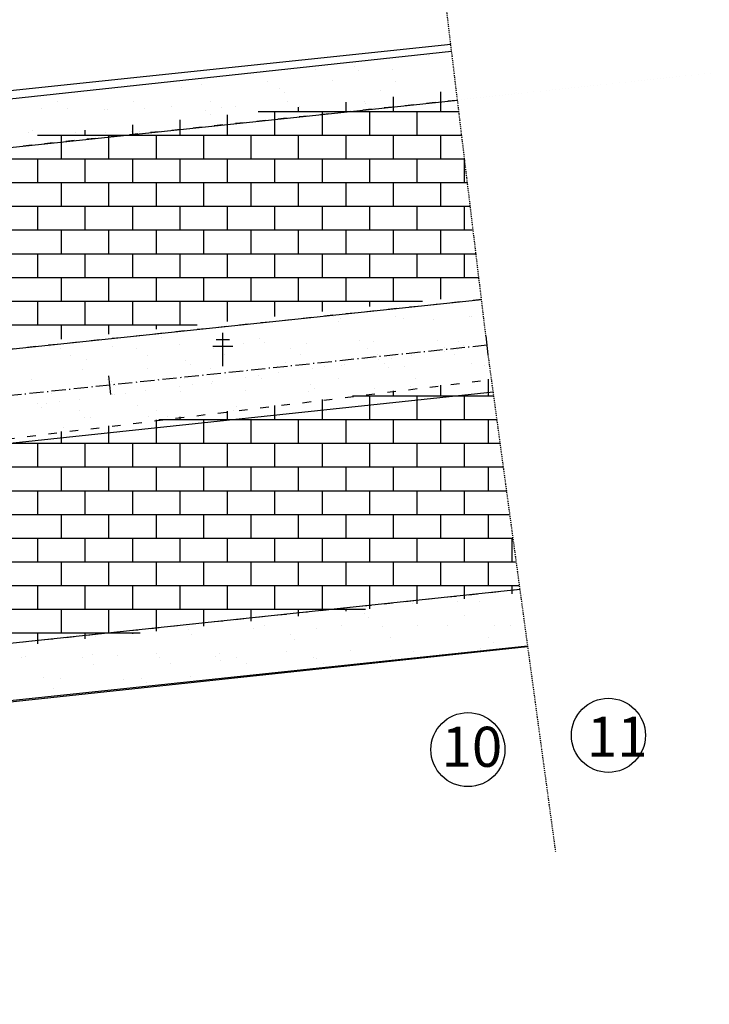
# Model space of a CAD drawing. Extents: x -87 to 979, y 19 to 613.
# Drawn here: x 737 to 810, y 421 to 525 of the extents above; entities that cross this region are included whole.
import ezdxf

# ---------------------------------------------------------------- set-up
doc = ezdxf.new("R2010")
doc.units = 0
doc.header["$LTSCALE"] = 5
for name, pattern in [('ACAD_ISO02W100', [15, 12, -3]), ('ACAD_ISO03W100', [30, 12, -18]), ('ACAD_ISO10W100', [18.5, 12, -3, 0.5, -3]), ('CONTINUO', [0])]:
    doc.linetypes.add(name, pattern=pattern)
doc.layers.get('0').update_dxf_attribs({"linetype": 'CONTINUOUS'})
for name, color, linetype in [('_MEIO-FIO', 7, 'ACAD_ISO03W100'), ('_POSTE', 31, 'CONTINUO'), ('A_EIXOPROJ', 12, 'ACAD_ISO10W100'), ('A_MFIOPRJ', 12, 'CONTINUOUS'), ('A_PLANODIRETOR', 7, 'CONTINUOUS'), ('CANTO_DE_PREDIO', 252, 'CONTINUO'), ('COTASEIXO', 7, 'CONTINUOUS'), ('ESTAQUEAMENTO', 7, 'CONTINUOUS'), ('MALHA', 7, 'CONTINUOUS'), ('PARALELEPÍPEDO', 252, 'CONTINUOUS'), ('TERRA', 33, 'CONTINUOUS')]:
    doc.layers.add(name, color=color, linetype=linetype)

# ---------------------------------------------------------------- blocks, each defined once
blk = doc.blocks.new('SIMB_POSTE')
at = {"color": 0}
for points in [[(0, 0), (0, 2.5)], [(-0.75, 1.5), (0.75, 1.5)], [(-0.5, 2), (0.5, 2)]]:
    blk.add_lwpolyline(points, dxfattribs=at)
for tag in ['COTA', 'PONTO', 'DESC']:
    blk.add_attdef(tag, (0, 0), '', height=1)

msp = doc.modelspace()

# ---------------------------------------------------------------- hatches: boundary and pattern name
at = {"layer": 'TERRA', "linetype": 'CONTINUOUS'}
h = msp.add_hatch(dxfattribs=at)
h.set_pattern_fill('AR-SAND', color=256, scale=2.6, style=0)
h.set_pattern_definition([(37.5, (-363718.594, -3364634.5738), (-0.163782731, 5.0097417994), [0, -3.952, 0, -4.42, 0, -4.225]), (7.5, (-363718.594, -3364634.574), (4.601419434, 7.33757977), [0, -2.132, 0, -3.562, 0, -1.365]), (327.5, (-363721.792, -3364634.574), (8.0967688406, 0.014713539), [0, -1.3, 0, -4.68, 0, -6.11]), (317.5, (-363721.792, -3364634.574), (7.815929172, 2.281956469), [0, -0.65, 0, -3.068, 0, -3.51])])
edge = h.paths.add_edge_path()
edge.add_line((312.23749, 466.95095), (979.34369, 537.35097))
edge.add_line((304.96977, 466.19504), (312.16536, 466.94345))
edge.add_line((333.93619, 473.67683), (304.33178, 470.52888))
edge.add_line((304.33178, 470.52888), (333.93619, 473.67683))
edge.add_line((666.71785, 509.20727), (333.93619, 473.67683))
edge.add_line((333.93619, 473.67683), (666.71785, 509.20727))

# ---------------------------------------------------------------- linework, layer by layer
at = {"layer": '_MEIO-FIO', "ltscale": 0.015}
for p, q in [((312.23749, 466.95095, -32.5808), (783.15267, 516.64684, -32.5808)), ((785.6893, 495.57839, -32.5808), (707.16105, 487.29207)), ((708.76605, 477.57152), (786.71502, 487.15402, -32.5808)), ((789.72535, 464.98981, -20.64174), (680.26524, 453.40366, -16.76264))]:
    msp.add_line(p, q, dxfattribs=at)
at = {"layer": 'A_EIXOPROJ', "ltscale": 0.025}
msp.add_line((786.25405, 490.76758, -24.5008), (430.20069, 453.07999, -24.5008), dxfattribs=at)
at = {"layer": 'A_MFIOPRJ', "linetype": 'CONTINUOUS'}
for p, q in [((783.16008, 516.58529, -31.05904), (427.51095, 478.94048, -28.67669)), ((785.69066, 495.56705), (429.68343, 458.05316)), ((786.89786, 485.80781), (430.71795, 448.10682)), ((789.72535, 464.98981, -20.64174), (432.89044, 427.21949, -7.99604))]:
    msp.add_line(p, q, dxfattribs=at)
at = {"layer": 'A_PLANODIRETOR', "linetype": 'CONTINUOUS'}
for p, q in [((426.88661, 484.90796, -30.26753), (782.44279, 522.5429, -27.6715)), ((790.53321, 459.04179, -20.10784), (433.51188, 421.25171, -5.76887))]:
    msp.add_line(p, q, dxfattribs=at)
at = {"layer": 'CANTO_DE_PREDIO', "linetype": 'CONTINUO'}
for p, q in [((782.53596, 521.76903, -32.5808), (666.71785, 509.20727, -32.5808)), ((675.41381, 446.71221, -27.3088), (790.54193, 458.9776, -26.26177))]:
    msp.add_line(p, q, dxfattribs=at)
at = {"layer": 'COTASEIXO'}
for centre in [(799.06571, 449.6229), (784.25529, 448.11368)]:
    msp.add_circle(centre, 3.90489, dxfattribs=at)
at = {"layer": 'ESTAQUEAMENTO', "linetype": 'CONTINUOUS'}
for p, q in [((786.14887, 491.76132, -26.09136), (786.35939, 489.77244, -26.09136)), ((746.37108, 487.55092, -26.09136), (746.5816, 485.56203, -26.09136))]:
    msp.add_line(p, q, dxfattribs=at)
at = {"layer": 'MALHA', "linetype": 'ACAD_ISO02W100'}
for p, q in [((786.14887, 491.76132, -26.09136), (780.05929, 542.33951, -18.06659)), ((786.35939, 489.77244, -26.09136), (793.47848, 437.35665, -17.55673))]:
    msp.add_line(p, q, dxfattribs=at).dxf.unprotected_set("ltscale", 0)
at = {"layer": 'PARALELEPÍPEDO', "linetype": 'CONTINUOUS'}
for p, q in [((781.40581, 515.42621, -24.5008), (781.40581, 517.49735, -24.5008)), ((771.40581, 515.42621, -24.5008), (771.40581, 516.42288, -24.5008)), ((776.40581, 515.42621, -24.5008), (776.40581, 516.96012, -24.5008)), ((762.12982, 515.42621, -24.5008), (783.29963, 515.42621, -24.5008)), ((763.90581, 512.92621, -24.5008), (763.90581, 515.42621, -24.5008)), ((766.40581, 515.42621, -24.5008), (766.40581, 515.88565, -24.5008)), ((768.90581, 512.92621, -24.5008), (768.90581, 515.42621, -24.5008)), ((773.90581, 512.92621, -24.5008), (773.90581, 515.42621, -24.5008)), ((778.90581, 512.92621, -24.5008), (778.90581, 515.42621, -24.5008)), ((753.90581, 512.92621, -24.5008), (753.90581, 514.54258, -24.5008)), ((758.90581, 512.92621, -24.5008), (758.90581, 515.07981, -24.5008)), ((743.90581, 512.92621, -24.5008), (743.90581, 513.46811, -24.5008)), ((748.90581, 512.92621, -24.5008), (748.90581, 514.00534, -24.5008)), ((738.86237, 512.92621, -24.5008), (783.60063, 512.92621, -24.5008)), ((738.90581, 512.92621, -24.5008), (738.90581, 512.93088, -24.5008)), ((741.40581, 510.42621, -24.5008), (741.40581, 512.92621, -24.5008)), ((746.40581, 510.42621, -24.5008), (746.40581, 512.92621, -24.5008)), ((751.40581, 510.42621, -24.5008), (751.40581, 512.92621, -24.5008)), ((756.40581, 510.42621, -24.5008), (756.40581, 512.92621, -24.5008)), ((761.40581, 510.42621, -24.5008), (761.40581, 512.92621, -24.5008)), ((766.40581, 510.42621, -24.5008), (766.40581, 512.92621, -24.5008)), ((771.40581, 510.42621, -24.5008), (771.40581, 512.92621, -24.5008)), ((776.40581, 510.42621, -24.5008), (776.40581, 512.92621, -24.5008)), ((781.40581, 510.42621, -24.5008), (781.40581, 512.92621, -24.5008)), ((715.59492, 510.42621, -24.5008), (783.90163, 510.42621, -24.5008)), ((738.90581, 507.92621, -24.5008), (738.90581, 510.42621, -24.5008)), ((743.90581, 507.92621, -24.5008), (743.90581, 510.42621, -24.5008)), ((748.90581, 507.92621, -24.5008), (748.90581, 510.42621, -24.5008)), ((753.90581, 507.92621, -24.5008), (753.90581, 510.42621, -24.5008)), ((758.90581, 507.92621, -24.5008), (758.90581, 510.42621, -24.5008)), ((763.90581, 507.92621, -24.5008), (763.90581, 510.42621, -24.5008)), ((768.90581, 507.92621, -24.5008), (768.90581, 510.42621, -24.5008)), ((773.90581, 507.92621, -24.5008), (773.90581, 510.42621, -24.5008)), ((778.90581, 507.92621, -24.5008), (778.90581, 510.42621, -24.5008)), ((783.90581, 507.92621, -24.5008), (783.90581, 510.42621, -24.5008)), ((703.40009, 507.92621, -24.5008), (784.20263, 507.92621, -24.5008)), ((741.40581, 505.42621, -24.5008), (741.40581, 507.92621, -24.5008)), ((746.40581, 505.42621, -24.5008), (746.40581, 507.92621, -24.5008)), ((751.40581, 505.42621, -24.5008), (751.40581, 507.92621, -24.5008)), ((756.40581, 505.42621, -24.5008), (756.40581, 507.92621, -24.5008)), ((761.40581, 505.42621, -24.5008), (761.40581, 507.92621, -24.5008)), ((766.40581, 505.42621, -24.5008), (766.40581, 507.92621, -24.5008)), ((771.40581, 505.42621, -24.5008), (771.40581, 507.92621, -24.5008)), ((776.40581, 505.42621, -24.5008), (776.40581, 507.92621, -24.5008)), ((781.40581, 505.42621, -24.5008), (781.40581, 507.92621, -24.5008)), ((703.6687, 505.42621, -24.5008), (784.50363, 505.42621, -24.5008)), ((738.90581, 502.92621, -24.5008), (738.90581, 505.42621, -24.5008)), ((743.90581, 502.92621, -24.5008), (743.90581, 505.42621, -24.5008)), ((748.90581, 502.92621, -24.5008), (748.90581, 505.42621, -24.5008)), ((753.90581, 502.92621, -24.5008), (753.90581, 505.42621, -24.5008)), ((758.90581, 502.92621, -24.5008), (758.90581, 505.42621, -24.5008)), ((763.90581, 502.92621, -24.5008), (763.90581, 505.42621, -24.5008)), ((768.90581, 502.92621, -24.5008), (768.90581, 505.42621, -24.5008)), ((773.90581, 502.92621, -24.5008), (773.90581, 505.42621, -24.5008)), ((778.90581, 502.92621, -24.5008), (778.90581, 505.42621, -24.5008)), ((783.90581, 502.92621, -24.5008), (783.90581, 505.42621, -24.5008)), ((703.93732, 502.92621, -24.5008), (784.80462, 502.92621, -24.5008)), ((741.40581, 500.42621, -24.5008), (741.40581, 502.92621, -24.5008)), ((746.40581, 500.42621, -24.5008), (746.40581, 502.92621, -24.5008)), ((751.40581, 500.42621, -24.5008), (751.40581, 502.92621, -24.5008)), ((756.40581, 500.42621, -24.5008), (756.40581, 502.92621, -24.5008)), ((761.40581, 500.42621, -24.5008), (761.40581, 502.92621, -24.5008)), ((766.40581, 500.42621, -24.5008), (766.40581, 502.92621, -24.5008)), ((771.40581, 500.42621, -24.5008), (771.40581, 502.92621, -24.5008)), ((776.40581, 500.42621, -24.5008), (776.40581, 502.92621, -24.5008)), ((781.40581, 500.42621, -24.5008), (781.40581, 502.92621, -24.5008)), ((704.20593, 500.42621, -24.5008), (785.10562, 500.42621, -24.5008)), ((738.90581, 497.92621, -24.5008), (738.90581, 500.42621, -24.5008)), ((743.90581, 497.92621, -24.5008), (743.90581, 500.42621, -24.5008)), ((748.90581, 497.92621, -24.5008), (748.90581, 500.42621, -24.5008)), ((753.90581, 497.92621, -24.5008), (753.90581, 500.42621, -24.5008)), ((758.90581, 497.92621, -24.5008), (758.90581, 500.42621, -24.5008)), ((763.90581, 497.92621, -24.5008), (763.90581, 500.42621, -24.5008)), ((768.90581, 497.92621, -24.5008), (768.90581, 500.42621, -24.5008)), ((773.90581, 497.92621, -24.5008), (773.90581, 500.42621, -24.5008)), ((778.90581, 497.92621, -24.5008), (778.90581, 500.42621, -24.5008)), ((783.90581, 497.92621, -24.5008), (783.90581, 500.42621, -24.5008)), ((704.47455, 497.92621, -24.5008), (785.40662, 497.92621, -24.5008)), ((741.40581, 495.42621, -24.5008), (741.40581, 497.92621, -24.5008)), ((746.40581, 495.42621, -24.5008), (746.40581, 497.92621, -24.5008)), ((751.40581, 495.42621, -24.5008), (751.40581, 497.92621, -24.5008)), ((756.40581, 495.42621, -24.5008), (756.40581, 497.92621, -24.5008)), ((761.40581, 495.42621, -24.5008), (761.40581, 497.92621, -24.5008)), ((766.40581, 495.42621, -24.5008), (766.40581, 497.92621, -24.5008)), ((771.40581, 495.42621, -24.5008), (771.40581, 497.92621, -24.5008)), ((776.40581, 495.42621, -24.5008), (776.40581, 497.92621, -24.5008)), ((781.40581, 495.62946, -24.5008), (781.40581, 497.92621, -24.5008)), ((704.74317, 495.42621, -24.5008), (779.47236, 495.42621, -24.5008)), ((738.90581, 492.92621, -24.5008), (738.90581, 495.42621, -24.5008)), ((743.90581, 492.92621, -24.5008), (743.90581, 495.42621, -24.5008)), ((748.90581, 492.92621, -24.5008), (748.90581, 495.42621, -24.5008)), ((753.90581, 492.92621, -24.5008), (753.90581, 495.42621, -24.5008)), ((758.90581, 493.2642, -24.5008), (758.90581, 495.42621, -24.5008)), ((763.90581, 493.78982, -24.5008), (763.90581, 495.42621, -24.5008)), ((768.90581, 494.31543, -24.5008), (768.90581, 495.42621, -24.5008)), ((773.90581, 494.84104, -24.5008), (773.90581, 495.42621, -24.5008)), ((778.90581, 495.36666, -24.5008), (778.90581, 495.42621, -24.5008)), ((705.01178, 492.92621, -24.5008), (755.69064, 492.92621, -24.5008)), ((741.40581, 491.42455, -24.5008), (741.40581, 492.92621, -24.5008)), ((746.40581, 491.95017, -24.5008), (746.40581, 492.92621, -24.5008)), ((751.40581, 492.47578, -24.5008), (751.40581, 492.92621, -24.5008)), ((786.40581, 485.42621, -24.5008), (786.40581, 487.18153, -24.5008)), ((781.40581, 485.42621, -24.5008), (781.40581, 486.5693, -24.5008)), ((768.90581, 482.92621, -24.5008), (768.90581, 485.03874, -24.5008)), ((772.07028, 485.42621, -24.5008), (786.94969, 485.42621, -24.5008)), ((773.90581, 482.92621, -24.5008), (773.90581, 485.42621, -24.5008)), ((776.40581, 485.42621, -24.5008), (776.40581, 485.95708, -24.5008)), ((778.90581, 482.92621, -24.5008), (778.90581, 485.42621, -24.5008)), ((783.90581, 482.92621, -24.5008), (783.90581, 485.42621, -24.5008)), ((763.90581, 482.92621, -24.5008), (763.90581, 484.42652, -24.5008)), ((753.90581, 482.92621, -24.5008), (753.90581, 483.20207, -24.5008)), ((758.90581, 482.92621, -24.5008), (758.90581, 483.81429, -24.5008)), ((746.40581, 480.42621, -24.5008), (746.40581, 482.28373, -24.5008)), ((751.40581, 480.42621, -24.5008), (751.40581, 482.89595, -24.5008)), ((751.65295, 482.92621, -24.5008), (787.28924, 482.92621, -24.5008)), ((756.40581, 480.42621, -24.5008), (756.40581, 482.92621, -24.5008)), ((761.40581, 480.42621, -24.5008), (761.40581, 482.92621, -24.5008)), ((766.40581, 480.42621, -24.5008), (766.40581, 482.92621, -24.5008)), ((771.40581, 480.42621, -24.5008), (771.40581, 482.92621, -24.5008)), ((776.40581, 480.42621, -24.5008), (776.40581, 482.92621, -24.5008)), ((781.40581, 480.42621, -24.5008), (781.40581, 482.92621, -24.5008)), ((786.40581, 480.42621, -24.5008), (786.40581, 482.92621, -24.5008)), ((741.40581, 480.42621, -24.5008), (741.40581, 481.6715, -24.5008)), ((731.23562, 480.42621, -24.5008), (787.62879, 480.42621, -24.5008)), ((738.90581, 477.92621, -24.5008), (738.90581, 480.42621, -24.5008)), ((743.90581, 477.92621, -24.5008), (743.90581, 480.42621, -24.5008)), ((748.90581, 477.92621, -24.5008), (748.90581, 480.42621, -24.5008)), ((753.90581, 477.92621, -24.5008), (753.90581, 480.42621, -24.5008)), ((758.90581, 477.92621, -24.5008), (758.90581, 480.42621, -24.5008)), ((763.90581, 477.92621, -24.5008), (763.90581, 480.42621, -24.5008)), ((768.90581, 477.92621, -24.5008), (768.90581, 480.42621, -24.5008)), ((773.90581, 477.92621, -24.5008), (773.90581, 480.42621, -24.5008)), ((778.90581, 477.92621, -24.5008), (778.90581, 480.42621, -24.5008)), ((783.90581, 477.92621, -24.5008), (783.90581, 480.42621, -24.5008)), ((710.81828, 477.92621, -24.5008), (787.96834, 477.92621, -24.5008)), ((741.40581, 475.42621, -24.5008), (741.40581, 477.92621, -24.5008)), ((746.40581, 475.42621, -24.5008), (746.40581, 477.92621, -24.5008)), ((751.40581, 475.42621, -24.5008), (751.40581, 477.92621, -24.5008)), ((756.40581, 475.42621, -24.5008), (756.40581, 477.92621, -24.5008)), ((761.40581, 475.42621, -24.5008), (761.40581, 477.92621, -24.5008)), ((766.40581, 475.42621, -24.5008), (766.40581, 477.92621, -24.5008)), ((771.40581, 475.42621, -24.5008), (771.40581, 477.92621, -24.5008)), ((776.40581, 475.42621, -24.5008), (776.40581, 477.92621, -24.5008)), ((781.40581, 475.42621, -24.5008), (781.40581, 477.92621, -24.5008)), ((786.40581, 475.42621, -24.5008), (786.40581, 477.92621, -24.5008)), ((682.3099, 475.42621, -24.5008), (788.30789, 475.42621, -24.5008)), ((738.90581, 472.92621, -24.5008), (738.90581, 475.42621, -24.5008)), ((743.90581, 472.92621, -24.5008), (743.90581, 475.42621, -24.5008)), ((748.90581, 472.92621, -24.5008), (748.90581, 475.42621, -24.5008)), ((753.90581, 472.92621, -24.5008), (753.90581, 475.42621, -24.5008)), ((758.90581, 472.92621, -24.5008), (758.90581, 475.42621, -24.5008)), ((763.90581, 472.92621, -24.5008), (763.90581, 475.42621, -24.5008)), ((768.90581, 472.92621, -24.5008), (768.90581, 475.42621, -24.5008)), ((773.90581, 472.92621, -24.5008), (773.90581, 475.42621, -24.5008)), ((778.90581, 472.92621, -24.5008), (778.90581, 475.42621, -24.5008)), ((783.90581, 472.92621, -24.5008), (783.90581, 475.42621, -24.5008)), ((681.96607, 472.92621, -24.5008), (788.64743, 472.92621, -24.5008)), ((741.40581, 470.42621, -24.5008), (741.40581, 472.92621, -24.5008)), ((746.40581, 470.42621, -24.5008), (746.40581, 472.92621, -24.5008)), ((751.40581, 470.42621, -24.5008), (751.40581, 472.92621, -24.5008)), ((756.40581, 470.42621, -24.5008), (756.40581, 472.92621, -24.5008)), ((761.40581, 470.42621, -24.5008), (761.40581, 472.92621, -24.5008)), ((766.40581, 470.42621, -24.5008), (766.40581, 472.92621, -24.5008)), ((771.40581, 470.42621, -24.5008), (771.40581, 472.92621, -24.5008)), ((776.40581, 470.42621, -24.5008), (776.40581, 472.92621, -24.5008)), ((781.40581, 470.42621, -24.5008), (781.40581, 472.92621, -24.5008)), ((786.40581, 470.42621, -24.5008), (786.40581, 472.92621, -24.5008)), ((681.75346, 470.42621, -24.5008), (788.98698, 470.42621, -24.5008)), ((738.90581, 467.92621, -24.5008), (738.90581, 470.42621, -24.5008)), ((743.90581, 467.92621, -24.5008), (743.90581, 470.42621, -24.5008)), ((748.90581, 467.92621, -24.5008), (748.90581, 470.42621, -24.5008)), ((753.90581, 467.92621, -24.5008), (753.90581, 470.42621, -24.5008)), ((758.90581, 467.92621, -24.5008), (758.90581, 470.42621, -24.5008)), ((763.90581, 467.92621, -24.5008), (763.90581, 470.42621, -24.5008)), ((768.90581, 467.92621, -24.5008), (768.90581, 470.42621, -24.5008)), ((773.90581, 467.92621, -24.5008), (773.90581, 470.42621, -24.5008)), ((778.90581, 467.92621, -24.5008), (778.90581, 470.42621, -24.5008)), ((783.90581, 467.92621, -24.5008), (783.90581, 470.42621, -24.5008)), ((788.90581, 467.92621, -24.5008), (788.90581, 470.42621, -24.5008)), ((681.54084, 467.92621, -24.5008), (789.32653, 467.92621, -24.5008)), ((741.40581, 465.42621, -24.5008), (741.40581, 467.92621, -24.5008)), ((746.40581, 465.42621, -24.5008), (746.40581, 467.92621, -24.5008)), ((751.40581, 465.42621, -24.5008), (751.40581, 467.92621, -24.5008)), ((756.40581, 465.42621, -24.5008), (756.40581, 467.92621, -24.5008)), ((761.40581, 465.42621, -24.5008), (761.40581, 467.92621, -24.5008)), ((766.40581, 465.42621, -24.5008), (766.40581, 467.92621, -24.5008)), ((771.40581, 465.42621, -24.5008), (771.40581, 467.92621, -24.5008)), ((776.40581, 465.42621, -24.5008), (776.40581, 467.92621, -24.5008)), ((781.40581, 465.42621, -24.5008), (781.40581, 467.92621, -24.5008)), ((786.40581, 465.42621, -24.5008), (786.40581, 467.92621, -24.5008)), ((681.32822, 465.42621, -24.5008), (789.66608, 465.42621, -24.5008)), ((738.90581, 462.92621, -24.5008), (738.90581, 465.42621, -24.5008)), ((743.90581, 462.92621, -24.5008), (743.90581, 465.42621, -24.5008)), ((748.90581, 462.92621, -24.5008), (748.90581, 465.42621, -24.5008)), ((753.90581, 462.92621, -24.5008), (753.90581, 465.42621, -24.5008)), ((758.90581, 462.92621, -24.5008), (758.90581, 465.42621, -24.5008)), ((763.90581, 462.92621, -24.5008), (763.90581, 465.42621, -24.5008)), ((768.90581, 462.92621, -24.5008), (768.90581, 465.42621, -24.5008)), ((773.90581, 462.97373, -24.5008), (773.90581, 465.42621, -24.5008)), ((778.90581, 463.49985, -24.5008), (778.90581, 465.42621, -24.5008)), ((783.90581, 464.02597, -24.5008), (783.90581, 465.42621, -24.5008)), ((788.90581, 464.55209, -24.5008), (788.90581, 465.42621, -24.5008)), ((681.11561, 462.92621, -24.5008), (773.45429, 462.92621, -24.5008)), ((741.40581, 460.42621, -24.5008), (741.40581, 462.92621, -24.5008)), ((746.40581, 460.42621, -24.5008), (746.40581, 462.92621, -24.5008)), ((751.40581, 460.60618, -24.5008), (751.40581, 462.92621, -24.5008)), ((756.40581, 461.1323, -24.5008), (756.40581, 462.92621, -24.5008)), ((761.40581, 461.65842, -24.5008), (761.40581, 462.92621, -24.5008)), ((766.40581, 462.18454, -24.5008), (766.40581, 462.92621, -24.5008)), ((771.40581, 462.71066, -24.5008), (771.40581, 462.92621, -24.5008)), ((680.90299, 460.42621, -24.5008), (749.6955, 460.42621, -24.5008)), ((738.90581, 459.29088, -24.5008), (738.90581, 460.42621, -24.5008)), ((743.90581, 459.817, -24.5008), (743.90581, 460.42621, -24.5008)), ((748.90581, 460.34312, -24.5008), (748.90581, 460.42621, -24.5008))]:
    msp.add_line(p, q, dxfattribs=at)
at = {"layer": 'TERRA', "linetype": 'CONTINUOUS'}
for p, q in [((780.10807, 521.32015, -24.5008), (780.10807, 521.32015, -24.5008)), ((768.18034, 519.80785, -24.5008), (768.18034, 519.80785, -24.5008)), ((772.24829, 520.13862, -24.5008), (772.24829, 520.13862, -24.5008)), ((772.72752, 519.69948, -24.5008), (772.72752, 519.69948, -24.5008)), ((776.27711, 519.82256, -24.5008), (776.27711, 519.82256, -24.5008)), ((782.80542, 519.90873, -24.5008), (782.80542, 519.90873, -24.5008)), ((756.12235, 518.32152, -24.5008), (756.12235, 518.32152, -24.5008)), ((763.14467, 518.57452, -24.5008), (763.14467, 518.57452, -24.5008)), ((769.95041, 518.66133, -24.5008), (769.95041, 518.66133, -24.5008)), ((776.60144, 518.62943, -24.5008), (776.60144, 518.62943, -24.5008)), ((754.02859, 517.94603, -24.5008), (754.02859, 517.94603, -24.5008)), ((764.43236, 517.85666, -24.5008), (764.43236, 517.85666, -24.5008)), ((764.91159, 517.41753, -24.5008), (764.91159, 517.41753, -24.5008)), ((774.98949, 517.62677, -24.5008), (774.98949, 517.62677, -24.5008)), ((740.94639, 516.4661, -24.5008), (740.94639, 516.4661, -24.5008)), ((749.04316, 516.48081, -24.5008), (749.04316, 516.48081, -24.5008)), ((757.13993, 516.49552, -24.5008), (757.13993, 516.49552, -24.5008)), ((765.23669, 516.51024, -24.5008), (765.23669, 516.51024, -24.5008)), ((773.33346, 516.52495, -24.5008), (773.33346, 516.52495, -24.5008)), ((773.46611, 516.2236, -24.5008), (773.46611, 516.2236, -24.5008)), ((781.43023, 516.53966, -24.5008), (781.43023, 516.53966, -24.5008)), ((739.31366, 515.69459, -24.5008), (739.31366, 515.69459, -24.5008)), ((742.0428, 515.76761, -24.5008), (742.0428, 515.76761, -24.5008)), ((745.9647, 515.66269, -24.5008), (745.9647, 515.66269, -24.5008)), ((746.21266, 515.66407, -24.5008), (746.21266, 515.66407, -24.5008)), ((750.13957, 515.78232, -24.5008), (750.13957, 515.78232, -24.5008)), ((752.98702, 515.91569, -24.5008), (752.98702, 515.91569, -24.5008)), ((756.61643, 515.5747, -24.5008), (756.61643, 515.5747, -24.5008)), ((757.09566, 515.13557, -24.5008), (757.09566, 515.13557, -24.5008)), ((758.23633, 515.79703, -24.5008), (758.23633, 515.79703, -24.5008)), ((759.79276, 516.0025, -24.5008), (759.79276, 516.0025, -24.5008)), ((766.3331, 515.81175, -24.5008), (766.3331, 515.81175, -24.5008)), ((766.44379, 515.9706, -24.5008), (766.44379, 515.9706, -24.5008)), ((767.17356, 515.34482, -24.5008), (767.17356, 515.34482, -24.5008)), ((774.42987, 515.82646, -24.5008), (774.42987, 515.82646, -24.5008)), ((737.8931, 513.23833, -24.5008), (737.8931, 513.23833, -24.5008)), ((738.39673, 513.38211, -24.5008), (738.39673, 513.38211, -24.5008)), ((742.82936, 513.25687, -24.5008), (742.82936, 513.25687, -24.5008)), ((745.98987, 513.25304, -24.5008), (745.98987, 513.25304, -24.5008)), ((748.8005, 513.29275, -24.5008), (748.8005, 513.29275, -24.5008)), ((749.6351, 513.34368, -24.5008), (749.6351, 513.34368, -24.5008)), ((768.48291, 493.75047, -24.5008), (768.48291, 493.75047, -24.5008)), ((770.11667, 493.76008, -24.5008), (770.11667, 493.76008, -24.5008)), ((770.5959, 493.32095, -24.5008), (770.5959, 493.32095, -24.5008)), ((770.76932, 493.61262, -24.5008), (770.76932, 493.61262, -24.5008)), ((776.57968, 493.76519, -24.5008), (776.57968, 493.76519, -24.5008)), ((777.42036, 493.58072, -24.5008), (777.42036, 493.58072, -24.5008)), ((780.67379, 493.5302, -24.5008), (780.67379, 493.5302, -24.5008)), ((784.44268, 493.83372, -24.5008), (784.44268, 493.83372, -24.5008)), ((784.67645, 493.7799, -24.5008), (784.67645, 493.7799, -24.5008)), ((751.89697, 491.56749, -24.5008), (751.89697, 491.56749, -24.5008)), ((762.30074, 491.47813, -24.5008), (762.30074, 491.47813, -24.5008)), ((772.85786, 491.24824, -24.5008), (772.85786, 491.24824, -24.5008)), ((781.09076, 491.2617, -24.5008), (781.09076, 491.2617, -24.5008)), ((740.13258, 490.64588, -24.5008), (740.13258, 490.64588, -24.5008)), ((741.24895, 490.40872, -24.5008), (741.24895, 490.40872, -24.5008)), ((746.78361, 490.61398, -24.5008), (746.78361, 490.61398, -24.5008)), ((749.34572, 490.42343, -24.5008), (749.34572, 490.42343, -24.5008)), ((753.80593, 490.86698, -24.5008), (753.80593, 490.86698, -24.5008)), ((757.44249, 490.43815, -24.5008), (757.44249, 490.43815, -24.5008)), ((760.61167, 490.95379, -24.5008), (760.61167, 490.95379, -24.5008)), ((762.77997, 491.03899, -24.5008), (762.77997, 491.03899, -24.5008)), ((765.53926, 490.45286, -24.5008), (765.53926, 490.45286, -24.5008)), ((767.2627, 490.92189, -24.5008), (767.2627, 490.92189, -24.5008)), ((773.63603, 490.46757, -24.5008), (773.63603, 490.46757, -24.5008)), ((774.28503, 491.17489, -24.5008), (774.28503, 491.17489, -24.5008)), ((781.7328, 490.48229, -24.5008), (781.7328, 490.48229, -24.5008)), ((783.17109, 490.33317, -24.5008), (783.17109, 490.33317, -24.5008)), ((783.26164, 491.15887, -24.5008), (783.26164, 491.15887, -24.5008)), ((783.74087, 490.71974, -24.5008), (783.74087, 490.71974, -24.5008)), ((785.28485, 490.61145, -24.5008), (785.28485, 490.61145, -24.5008)), ((742.34536, 489.71023, -24.5008), (742.34536, 489.71023, -24.5008)), ((744.08104, 489.28554, -24.5008), (744.08104, 489.28554, -24.5008)), ((750.44213, 489.72494, -24.5008), (750.44213, 489.72494, -24.5008)), ((754.48481, 489.19617, -24.5008), (754.48481, 489.19617, -24.5008)), ((758.5389, 489.73966, -24.5008), (758.5389, 489.73966, -24.5008)), ((766.63567, 489.75437, -24.5008), (766.63567, 489.75437, -24.5008)), ((774.73244, 489.76908, -24.5008), (774.73244, 489.76908, -24.5008)), ((774.81916, 489.23361, -24.5008), (774.81916, 489.23361, -24.5008)), ((776.17248, 489.41178, -24.5008), (776.17248, 489.41178, -24.5008)), ((778.28624, 489.69007, -24.5008), (778.28624, 489.69007, -24.5008)), ((781.81777, 490.155, -24.5008), (781.81777, 490.155, -24.5008)), ((782.82921, 489.7838, -24.5008), (782.82921, 489.7838, -24.5008)), ((743.64828, 488.20816, -24.5008), (743.64828, 488.20816, -24.5008)), ((750.45401, 488.29497, -24.5008), (750.45401, 488.29497, -24.5008)), ((754.96404, 488.75704, -24.5008), (754.96404, 488.75704, -24.5008)), ((757.10505, 488.26307, -24.5008), (757.10505, 488.26307, -24.5008)), ((764.12737, 488.51607, -24.5008), (764.12737, 488.51607, -24.5008)), ((765.04193, 488.96628, -24.5008), (765.04193, 488.96628, -24.5008)), ((767.82055, 488.31223, -24.5008), (767.82055, 488.31223, -24.5008)), ((769.17387, 488.4904, -24.5008), (769.17387, 488.4904, -24.5008)), ((770.93311, 488.60288, -24.5008), (770.93311, 488.60288, -24.5008)), ((771.28763, 488.76868, -24.5008), (771.28763, 488.76868, -24.5008)), ((775.44571, 488.87692, -24.5008), (775.44571, 488.87692, -24.5008)), ((775.92494, 488.43778, -24.5008), (775.92494, 488.43778, -24.5008)), ((777.58414, 488.57098, -24.5008), (777.58414, 488.57098, -24.5008)), ((784.60646, 488.82398, -24.5008), (784.60646, 488.82398, -24.5008)), ((786.00283, 488.64703, -24.5008), (786.00283, 488.64703, -24.5008)), ((738.19567, 487.18095, -24.5008), (738.19567, 487.18095, -24.5008)), ((746.29244, 487.19567, -24.5008), (746.29244, 487.19567, -24.5008)), ((754.3892, 487.21038, -24.5008), (754.3892, 487.21038, -24.5008)), ((760.82194, 487.39085, -24.5008), (760.82194, 487.39085, -24.5008)), ((762.17526, 487.56901, -24.5008), (762.17526, 487.56901, -24.5008)), ((762.48597, 487.22509, -24.5008), (762.48597, 487.22509, -24.5008)), ((764.28902, 487.8473, -24.5008), (764.28902, 487.8473, -24.5008)), ((770.58274, 487.23981, -24.5008), (770.58274, 487.23981, -24.5008)), ((778.67951, 487.25452, -24.5008), (778.67951, 487.25452, -24.5008)), ((786.77628, 487.26923, -24.5008), (786.77628, 487.26923, -24.5008)), ((746.66888, 486.91421, -24.5008), (746.66888, 486.91421, -24.5008)), ((747.14811, 486.47508, -24.5008), (747.14811, 486.47508, -24.5008)), ((753.82333, 486.46946, -24.5008), (753.82333, 486.46946, -24.5008)), ((755.17665, 486.64763, -24.5008), (755.17665, 486.64763, -24.5008)), ((757.22601, 486.68433, -24.5008), (757.22601, 486.68433, -24.5008)), ((757.29041, 486.92591, -24.5008), (757.29041, 486.92591, -24.5008)), ((767.62978, 486.59496, -24.5008), (767.62978, 486.59496, -24.5008)), ((768.10901, 486.15583, -24.5008), (768.10901, 486.15583, -24.5008)), ((774.44881, 486.16515, -24.5008), (774.44881, 486.16515, -24.5008)), ((778.1869, 486.36507, -24.5008), (778.1869, 486.36507, -24.5008)), ((740.29636, 485.63614, -24.5008), (740.29636, 485.63614, -24.5008)), ((743.29319, 485.08314, -24.5008), (743.29319, 485.08314, -24.5008)), ((746.82472, 485.54808, -24.5008), (746.82472, 485.54808, -24.5008)), ((746.94739, 485.60424, -24.5008), (746.94739, 485.60424, -24.5008)), ((748.17804, 485.72625, -24.5008), (748.17804, 485.72625, -24.5008)), ((750.2918, 486.00453, -24.5008), (750.2918, 486.00453, -24.5008)), ((753.96972, 485.85724, -24.5008), (753.96972, 485.85724, -24.5008)), ((760.77545, 485.94405, -24.5008), (760.77545, 485.94405, -24.5008)), ((767.42649, 485.91215, -24.5008), (767.42649, 485.91215, -24.5008)), ((738.85295, 484.63226, -24.5008), (738.85295, 484.63226, -24.5008)), ((739.33218, 484.19312, -24.5008), (739.33218, 484.19312, -24.5008)), ((739.82611, 484.62669, -24.5008), (739.82611, 484.62669, -24.5008)), ((741.17943, 484.80486, -24.5008), (741.17943, 484.80486, -24.5008)), ((749.41008, 484.40237, -24.5008), (749.41008, 484.40237, -24.5008)), ((759.81385, 484.31301, -24.5008), (759.81385, 484.31301, -24.5008)), ((743.34879, 483.89805, -24.5008), (743.34879, 483.89805, -24.5008)), ((743.81206, 483.19842, -24.5008), (743.81206, 483.19842, -24.5008)), ((744.4452, 483.19956, -24.5008), (744.4452, 483.19956, -24.5008)), ((750.6178, 483.28523, -24.5008), (750.6178, 483.28523, -24.5008)), ((751.44556, 483.91277, -24.5008), (751.44556, 483.91277, -24.5008)), ((752.54197, 483.21428, -24.5008), (752.54197, 483.21428, -24.5008)), ((759.54233, 483.92748, -24.5008), (759.54233, 483.92748, -24.5008)), ((741.59415, 482.12041, -24.5008), (741.59415, 482.12041, -24.5008)), ((790.13213, 464.43962, -24.5008), (790.13213, 464.43962, -24.5008)), ((778.40305, 463.52227, -24.5008), (778.40305, 463.52227, -24.5008)), ((783.13177, 463.72642, -24.5008), (783.13177, 463.72642, -24.5008)), ((785.42538, 463.77527, -24.5008), (785.42538, 463.77527, -24.5008)), ((773.31408, 462.49838, -24.5008), (773.31408, 462.49838, -24.5008)), ((783.87121, 462.2685, -24.5008), (783.87121, 462.2685, -24.5008)), ((754.69177, 461.153, -24.5008), (754.69177, 461.153, -24.5008)), ((762.78854, 461.16772, -24.5008), (762.78854, 461.16772, -24.5008)), ((770.88531, 461.18243, -24.5008), (770.88531, 461.18243, -24.5008)), ((773.79331, 462.05925, -24.5008), (773.79331, 462.05925, -24.5008)), ((778.98208, 461.19714, -24.5008), (778.98208, 461.19714, -24.5008)), ((782.07346, 461.20325, -24.5008), (782.07346, 461.20325, -24.5008)), ((787.07885, 461.21186, -24.5008), (787.07885, 461.21186, -24.5008)), ((788.72449, 461.17135, -24.5008), (788.72449, 461.17135, -24.5008)), ((745.01648, 460.09655, -24.5008), (745.01648, 460.09655, -24.5008)), ((754.78863, 460.80853, -24.5008), (754.78863, 460.80853, -24.5008)), ((755.09438, 460.30579, -24.5008), (755.09438, 460.30579, -24.5008)), ((761.59437, 460.89534, -24.5008), (761.59437, 460.89534, -24.5008)), ((765.49815, 460.21643, -24.5008), (765.49815, 460.21643, -24.5008)), ((768.2454, 460.86344, -24.5008), (768.2454, 460.86344, -24.5008)), ((775.26772, 461.11644, -24.5008), (775.26772, 461.11644, -24.5008)), ((765.97738, 459.77729, -24.5008), (765.97738, 459.77729, -24.5008)), ((776.05528, 459.98654, -24.5008), (776.05528, 459.98654, -24.5008)), ((786.45905, 459.89718, -24.5008), (786.45905, 459.89718, -24.5008)), ((786.93828, 459.45804, -24.5008), (786.93828, 459.45804, -24.5008)), ((744.63097, 458.14971, -24.5008), (744.63097, 458.14971, -24.5008)), ((747.27845, 458.02384, -24.5008), (747.27845, 458.02384, -24.5008)), ((751.43671, 458.23652, -24.5008), (751.43671, 458.23652, -24.5008)), ((758.08774, 458.20462, -24.5008), (758.08774, 458.20462, -24.5008)), ((765.11007, 458.45762, -24.5008), (765.11007, 458.45762, -24.5008)), ((771.9158, 458.54443, -24.5008), (771.9158, 458.54443, -24.5008)), ((778.56684, 458.51253, -24.5008), (778.56684, 458.51253, -24.5008)), ((785.58916, 458.76553, -24.5008), (785.58916, 458.76553, -24.5008)), ((737.20056, 457.81459, -24.5008), (737.20056, 457.81459, -24.5008)), ((737.60865, 457.89671, -24.5008), (737.60865, 457.89671, -24.5008)), ((743.65135, 457.84068, -24.5008), (743.65135, 457.84068, -24.5008)), ((744.74776, 457.14219, -24.5008), (744.74776, 457.14219, -24.5008)), ((751.74812, 457.85539, -24.5008), (751.74812, 457.85539, -24.5008)), ((752.84453, 457.1569, -24.5008), (752.84453, 457.1569, -24.5008)), ((757.68222, 457.93447, -24.5008), (757.68222, 457.93447, -24.5008)), ((758.16145, 457.49534, -24.5008), (758.16145, 457.49534, -24.5008)), ((759.84489, 457.8701, -24.5008), (759.84489, 457.8701, -24.5008)), ((760.9413, 457.17161, -24.5008), (760.9413, 457.17161, -24.5008)), ((767.94166, 457.88482, -24.5008), (767.94166, 457.88482, -24.5008)), ((768.23935, 457.70458, -24.5008), (768.23935, 457.70458, -24.5008)), ((769.03807, 457.18633, -24.5008), (769.03807, 457.18633, -24.5008)), ((776.03843, 457.89953, -24.5008), (776.03843, 457.89953, -24.5008)), ((739.46252, 455.74188, -24.5008), (739.46252, 455.74188, -24.5008)), ((741.27906, 455.57769, -24.5008), (741.27906, 455.57769, -24.5008)), ((747.93009, 455.54579, -24.5008), (747.93009, 455.54579, -24.5008)), ((749.86629, 455.65252, -24.5008), (749.86629, 455.65252, -24.5008)), ((750.34553, 455.21338, -24.5008), (750.34553, 455.21338, -24.5008)), ((754.95241, 455.79879, -24.5008), (754.95241, 455.79879, -24.5008)), ((740.59807, 454.61291, -24.5008), (740.59807, 454.61291, -24.5008)), ((748.69483, 454.62762, -24.5008), (748.69483, 454.62762, -24.5008))]:
    msp.add_line(p, q, dxfattribs=at)

# ---------------------------------------------------------------- block references
at = {"layer": '_POSTE', "xscale": 1.4, "yscale": 1.4, "zscale": 1.4}
msp.add_blockref('SIMB_POSTE', (758.42381, 488.56221, -25.6628), dxfattribs=at)

# ---------------------------------------------------------------- texts
at = {"layer": 'COTASEIXO', "char_height": 4.225, "width": 6.5967475, "attachment_point": 1}
for s, insert in [('11', (796.79706, 451.58953)), ('10', (781.47678, 450.52791))]:
    msp.add_mtext(s, dxfattribs=dict(at, insert=insert))

doc.saveas('drawing.dxf')
